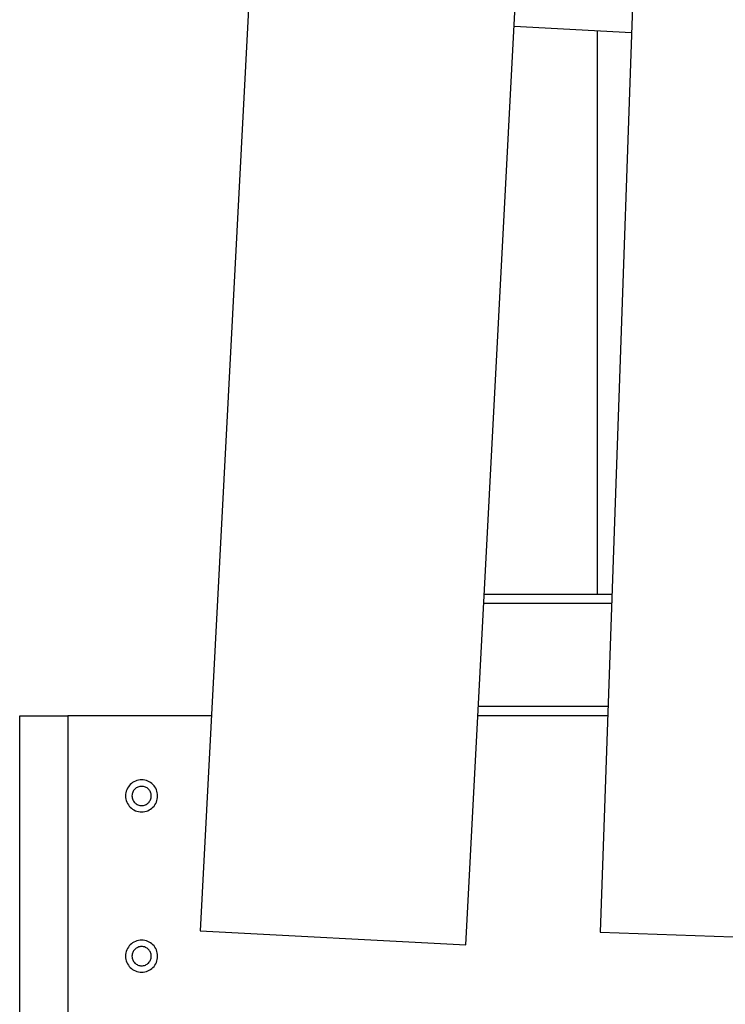
# Model space of a CAD drawing. Extents: x -45.6 to 45.6, y -24 to 24.
# Drawn here: x -29.5 to -27.3, y -3.8 to -0.7 of the extents above; entities that cross this region are included whole.
import ezdxf

# ---------------------------------------------------------------- set-up
doc = ezdxf.new("R2010")
doc.units = 0
doc.layers.get('0').update_dxf_attribs({"linetype": 'CONTINUOUS'})

msp = doc.modelspace()

# ---------------------------------------------------------------- linework, layer by layer
at = {"color": 0}
for points in [[(-28.4379, 5.4312), (-28.9089, -3.5565)], [(-28.4379, 5.4312), (-28.9089, -3.5565)], [(-28.4379, 5.4312), (-28.9089, -3.5565)], [(-28.4379, 5.4312), (-28.9089, -3.5565)], [(-28.4379, 5.4312), (-28.9089, -3.5565)], [(-28.4379, 5.4312), (-28.9089, -3.5565)], [(-28.4379, 5.4312), (-28.9089, -3.5565)], [(-28.4379, 5.4312), (-28.9089, -3.5565)], [(-28.4379, 5.4312), (-28.9089, -3.5565)], [(-28.4379, 5.4312), (-28.9089, -3.5565)], [(-28.4379, 5.4312), (-28.9089, -3.5565)], [(-28.4379, 5.4312), (-28.9089, -3.5565)], [(-28.4379, 5.4312), (-28.9089, -3.5565)], [(-28.4379, 5.4312), (-28.9089, -3.5565)], [(-28.4379, 5.4312), (-28.9089, -3.5565)], [(-28.4379, 5.4312), (-28.9089, -3.5565)], [(-28.4379, 5.4312), (-28.9089, -3.5565)], [(-28.4379, 5.4312), (-28.9089, -3.5565)], [(-28.4379, 5.4312), (-28.9089, -3.5565)], [(-28.4379, 5.4312), (-28.9089, -3.5565)], [(-28.4379, 5.4312), (-28.9089, -3.5565)], [(-27.3472, 5.4336), (-27.6613, -3.5609)], [(-27.3472, 5.4336), (-27.6613, -3.5609)], [(-27.3472, 5.4336), (-27.6613, -3.5609)], [(-27.3472, 5.4336), (-27.6613, -3.5609)], [(-27.3472, 5.4336), (-27.6613, -3.5609)], [(-27.3472, 5.4336), (-27.6613, -3.5609)], [(-27.3472, 5.4336), (-27.6613, -3.5609)], [(-27.3472, 5.4336), (-27.6613, -3.5609)], [(-27.3472, 5.4336), (-27.6613, -3.5609)], [(-27.3472, 5.4336), (-27.6613, -3.5609)], [(-27.3472, 5.4336), (-27.6613, -3.5609)], [(-27.3472, 5.4336), (-27.6613, -3.5609)], [(-27.3472, 5.4336), (-27.6613, -3.5609)], [(-27.3472, 5.4336), (-27.6613, -3.5609)], [(-27.3472, 5.4336), (-27.6613, -3.5609)], [(-27.3472, 5.4336), (-27.6613, -3.5609)], [(-27.3472, 5.4336), (-27.6613, -3.5609)], [(-27.3472, 5.4336), (-27.6613, -3.5609)], [(-27.3472, 5.4336), (-27.6613, -3.5609)], [(-27.3472, 5.4336), (-27.6613, -3.5609)], [(-27.3472, 5.4336), (-27.6613, -3.5609)], [(-28.08, -3.5999), (-27.609, 5.3878)], [(-28.08, -3.5999), (-27.609, 5.3878)], [(-28.08, -3.5999), (-27.609, 5.3878)], [(-28.08, -3.5999), (-27.609, 5.3878)], [(-28.08, -3.5999), (-27.609, 5.3878)], [(-28.08, -3.5999), (-27.609, 5.3878)], [(-28.08, -3.5999), (-27.609, 5.3878)], [(-28.08, -3.5999), (-27.609, 5.3878)], [(-28.08, -3.5999), (-27.609, 5.3878)], [(-28.08, -3.5999), (-27.609, 5.3878)], [(-28.08, -3.5999), (-27.609, 5.3878)], [(-28.08, -3.5999), (-27.609, 5.3878)], [(-28.08, -3.5999), (-27.609, 5.3878)], [(-28.08, -3.5999), (-27.609, 5.3878)], [(-28.08, -3.5999), (-27.609, 5.3878)], [(-28.08, -3.5999), (-27.609, 5.3878)], [(-28.08, -3.5999), (-27.609, 5.3878)], [(-28.08, -3.5999), (-27.609, 5.3878)], [(-28.08, -3.5999), (-27.609, 5.3878)], [(-28.08, -3.5999), (-27.609, 5.3878)], [(-28.08, -3.5999), (-27.609, 5.3878)], [(-27.9299, -0.7357), (-27.9299, -0.7357)], [(-27.5633, -0.7549), (-27.9299, -0.7357)], [(-27.5633, -0.7549), (-27.9299, -0.7357)], [(-27.5633, -0.7549), (-27.9299, -0.7357)], [(-27.5633, -0.7549), (-27.9299, -0.7357)], [(-27.5633, -0.7549), (-27.9299, -0.7357)], [(-27.5633, -0.7549), (-27.9299, -0.7357)], [(-27.5633, -0.7549), (-27.9299, -0.7357)], [(-27.5633, -0.7549), (-27.9299, -0.7357)], [(-27.5633, -0.7549), (-27.9299, -0.7357)], [(-27.5633, -0.7549), (-27.9299, -0.7357)], [(-27.5633, -0.7549), (-27.9299, -0.7357)], [(-27.5633, -0.7549), (-27.9299, -0.7357)], [(-27.5633, -0.7549), (-27.9299, -0.7357)], [(-27.5633, -0.7549), (-27.9299, -0.7357)], [(-27.5633, -0.7549), (-27.9299, -0.7357)], [(-27.5633, -0.7549), (-27.9299, -0.7357)], [(-27.5633, -0.7549), (-27.9299, -0.7357)], [(-27.5633, -0.7549), (-27.9299, -0.7357)], [(-27.5633, -0.7549), (-27.9299, -0.7357)], [(-27.5633, -0.7549), (-27.9299, -0.7357)], [(-27.5633, -0.7549), (-27.9299, -0.7357)], [(-27.6713, -0.7492), (-27.6713, -0.7492)], [(-27.6713, -0.7492), (-27.6713, -2.5056)], [(-27.6713, -0.7492), (-27.6713, -2.5056)], [(-27.6713, -0.7492), (-27.6713, -2.5056)], [(-27.6713, -0.7492), (-27.6713, -2.5056)], [(-27.6713, -0.7492), (-27.6713, -2.5056)], [(-27.6713, -0.7492), (-27.6713, -2.5056)], [(-27.6713, -0.7492), (-27.6713, -2.5056)], [(-27.6713, -0.7492), (-27.6713, -2.5056)], [(-27.6713, -0.7492), (-27.6713, -2.5056)], [(-27.6713, -0.7492), (-27.6713, -2.5056)], [(-27.6713, -0.7492), (-27.6713, -2.5056)], [(-27.6713, -0.7492), (-27.6713, -2.5056)], [(-27.6713, -0.7492), (-27.6713, -2.5056)], [(-27.6713, -0.7492), (-27.6713, -2.5056)], [(-27.6713, -0.7492), (-27.6713, -2.5056)], [(-27.6713, -0.7492), (-27.6713, -2.5056)], [(-27.6713, -0.7492), (-27.6713, -2.5056)], [(-27.6713, -0.7492), (-27.6713, -2.5056)], [(-27.6713, -0.7492), (-27.6713, -2.5056)], [(-27.6713, -0.7492), (-27.6713, -2.5056)], [(-27.6713, -0.7492), (-27.6713, -2.5056)], [(-27.5633, -0.7549), (-27.5633, -0.7549)], [(-28.0227, -2.5056), (-28.0227, -2.5056)], [(-28.0227, -2.5056), (-27.6244, -2.5056)], [(-28.0227, -2.5056), (-27.6244, -2.5056)], [(-28.0227, -2.5056), (-27.6244, -2.5056)], [(-28.0227, -2.5056), (-27.6244, -2.5056)], [(-28.0227, -2.5056), (-27.6244, -2.5056)], [(-28.0227, -2.5056), (-27.6244, -2.5056)], [(-28.0227, -2.5056), (-27.6244, -2.5056)], [(-28.0227, -2.5056), (-27.6244, -2.5056)], [(-28.0227, -2.5056), (-27.6244, -2.5056)], [(-28.0227, -2.5056), (-27.6244, -2.5056)], [(-28.0227, -2.5056), (-27.6244, -2.5056)], [(-28.0227, -2.5056), (-27.6244, -2.5056)], [(-28.0227, -2.5056), (-27.6244, -2.5056)], [(-28.0227, -2.5056), (-27.6244, -2.5056)], [(-28.0227, -2.5056), (-27.6244, -2.5056)], [(-28.0227, -2.5056), (-27.6244, -2.5056)], [(-28.0227, -2.5056), (-27.6244, -2.5056)], [(-28.0227, -2.5056), (-27.6244, -2.5056)], [(-28.0227, -2.5056), (-27.6244, -2.5056)], [(-28.0227, -2.5056), (-27.6244, -2.5056)], [(-28.0227, -2.5056), (-27.6244, -2.5056)], [(-27.6713, -2.5056), (-27.6713, -2.5056)], [(-27.6244, -2.5056), (-27.6244, -2.5056)], [(-28.0243, -2.5356), (-28.0243, -2.5356)], [(-27.6255, -2.5356), (-28.0243, -2.5356)], [(-27.6255, -2.5356), (-28.0243, -2.5356)], [(-27.6255, -2.5356), (-28.0243, -2.5356)], [(-27.6255, -2.5356), (-28.0243, -2.5356)], [(-27.6255, -2.5356), (-28.0243, -2.5356)], [(-27.6255, -2.5356), (-28.0243, -2.5356)], [(-27.6255, -2.5356), (-28.0243, -2.5356)], [(-27.6255, -2.5356), (-28.0243, -2.5356)], [(-27.6255, -2.5356), (-28.0243, -2.5356)], [(-27.6255, -2.5356), (-28.0243, -2.5356)], [(-27.6255, -2.5356), (-28.0243, -2.5356)], [(-27.6255, -2.5356), (-28.0243, -2.5356)], [(-27.6255, -2.5356), (-28.0243, -2.5356)], [(-27.6255, -2.5356), (-28.0243, -2.5356)], [(-27.6255, -2.5356), (-28.0243, -2.5356)], [(-27.6255, -2.5356), (-28.0243, -2.5356)], [(-27.6255, -2.5356), (-28.0243, -2.5356)], [(-27.6255, -2.5356), (-28.0243, -2.5356)], [(-27.6255, -2.5356), (-28.0243, -2.5356)], [(-27.6255, -2.5356), (-28.0243, -2.5356)], [(-27.6255, -2.5356), (-28.0243, -2.5356)], [(-27.6255, -2.5356), (-27.6255, -2.5356)], [(-28.041, -2.8556), (-28.041, -2.8556)], [(-28.041, -2.8556), (-27.6367, -2.8556)], [(-28.041, -2.8556), (-27.6367, -2.8556)], [(-28.041, -2.8556), (-27.6367, -2.8556)], [(-28.041, -2.8556), (-27.6367, -2.8556)], [(-28.041, -2.8556), (-27.6367, -2.8556)], [(-28.041, -2.8556), (-27.6367, -2.8556)], [(-28.041, -2.8556), (-27.6367, -2.8556)], [(-28.041, -2.8556), (-27.6367, -2.8556)], [(-28.041, -2.8556), (-27.6367, -2.8556)], [(-28.041, -2.8556), (-27.6367, -2.8556)], [(-28.041, -2.8556), (-27.6367, -2.8556)], [(-28.041, -2.8556), (-27.6367, -2.8556)], [(-28.041, -2.8556), (-27.6367, -2.8556)], [(-28.041, -2.8556), (-27.6367, -2.8556)], [(-28.041, -2.8556), (-27.6367, -2.8556)], [(-28.041, -2.8556), (-27.6367, -2.8556)], [(-28.041, -2.8556), (-27.6367, -2.8556)], [(-28.041, -2.8556), (-27.6367, -2.8556)], [(-28.041, -2.8556), (-27.6367, -2.8556)], [(-28.041, -2.8556), (-27.6367, -2.8556)], [(-28.041, -2.8556), (-27.6367, -2.8556)], [(-27.6367, -2.8556), (-27.6367, -2.8556)], [(-29.4713, -2.8856), (-29.4713, -2.8856)], [(-29.4713, -3.8856), (-29.4713, -2.8856)], [(-29.4713, -3.8856), (-29.4713, -2.8856)], [(-29.4713, -3.8856), (-29.4713, -2.8856)], [(-29.4713, -3.8856), (-29.4713, -2.8856)], [(-29.4713, -3.8856), (-29.4713, -2.8856)], [(-29.4713, -3.8856), (-29.4713, -2.8856)], [(-29.4713, -3.8856), (-29.4713, -2.8856)], [(-29.4713, -3.8856), (-29.4713, -2.8856)], [(-29.4713, -3.8856), (-29.4713, -2.8856)], [(-29.4713, -3.8856), (-29.4713, -2.8856)], [(-29.4713, -3.8856), (-29.4713, -2.8856)], [(-29.4713, -3.8856), (-29.4713, -2.8856)], [(-29.4713, -3.8856), (-29.4713, -2.8856)], [(-29.4713, -3.8856), (-29.4713, -2.8856)], [(-29.4713, -3.8856), (-29.4713, -2.8856)], [(-29.4713, -3.8856), (-29.4713, -2.8856)], [(-29.4713, -3.8856), (-29.4713, -2.8856)], [(-29.4713, -3.8856), (-29.4713, -2.8856)], [(-29.4713, -3.8856), (-29.4713, -2.8856)], [(-29.4713, -3.8856), (-29.4713, -2.8856)], [(-29.4713, -3.8856), (-29.4713, -2.8856)], [(-29.4713, -2.8856), (-29.4713, -2.8856)], [(-29.4713, -2.8856), (-29.3213, -2.8856)], [(-29.4713, -2.8856), (-29.3213, -2.8856)], [(-29.4713, -2.8856), (-29.3213, -2.8856)], [(-29.4713, -2.8856), (-29.3213, -2.8856)], [(-29.4713, -2.8856), (-29.3213, -2.8856)], [(-29.4713, -2.8856), (-29.3213, -2.8856)], [(-29.4713, -2.8856), (-29.3213, -2.8856)], [(-29.4713, -2.8856), (-29.3213, -2.8856)], [(-29.4713, -2.8856), (-29.3213, -2.8856)], [(-29.4713, -2.8856), (-29.3213, -2.8856)], [(-29.4713, -2.8856), (-29.3213, -2.8856)], [(-29.4713, -2.8856), (-29.3213, -2.8856)], [(-29.4713, -2.8856), (-29.3213, -2.8856)], [(-29.4713, -2.8856), (-29.3213, -2.8856)], [(-29.4713, -2.8856), (-29.3213, -2.8856)], [(-29.4713, -2.8856), (-29.3213, -2.8856)], [(-29.4713, -2.8856), (-29.3213, -2.8856)], [(-29.4713, -2.8856), (-29.3213, -2.8856)], [(-29.4713, -2.8856), (-29.3213, -2.8856)], [(-29.4713, -2.8856), (-29.3213, -2.8856)], [(-29.4713, -2.8856), (-29.3213, -2.8856)], [(-29.3213, -2.8856), (-29.3213, -2.8856)], [(-29.3213, -2.8856), (-29.3213, -2.8856)], [(-28.8737, -2.8856), (-29.3213, -2.8856)], [(-28.8737, -2.8856), (-29.3213, -2.8856)], [(-28.8737, -2.8856), (-29.3213, -2.8856)], [(-28.8737, -2.8856), (-29.3213, -2.8856)], [(-28.8737, -2.8856), (-29.3213, -2.8856)], [(-28.8737, -2.8856), (-29.3213, -2.8856)], [(-28.8737, -2.8856), (-29.3213, -2.8856)], [(-28.8737, -2.8856), (-29.3213, -2.8856)], [(-28.8737, -2.8856), (-29.3213, -2.8856)], [(-28.8737, -2.8856), (-29.3213, -2.8856)], [(-28.8737, -2.8856), (-29.3213, -2.8856)], [(-28.8737, -2.8856), (-29.3213, -2.8856)], [(-28.8737, -2.8856), (-29.3213, -2.8856)], [(-28.8737, -2.8856), (-29.3213, -2.8856)], [(-28.8737, -2.8856), (-29.3213, -2.8856)], [(-28.8737, -2.8856), (-29.3213, -2.8856)], [(-28.8737, -2.8856), (-29.3213, -2.8856)], [(-28.8737, -2.8856), (-29.3213, -2.8856)], [(-28.8737, -2.8856), (-29.3213, -2.8856)], [(-28.8737, -2.8856), (-29.3213, -2.8856)], [(-28.8737, -2.8856), (-29.3213, -2.8856)], [(-29.3213, -2.8856), (-29.3213, -2.8856)], [(-29.3213, -2.8856), (-29.3213, -3.8856)], [(-29.3213, -2.8856), (-29.3213, -3.8856)], [(-29.3213, -2.8856), (-29.3213, -3.8856)], [(-29.3213, -2.8856), (-29.3213, -3.8856)], [(-29.3213, -2.8856), (-29.3213, -3.8856)], [(-29.3213, -2.8856), (-29.3213, -3.8856)], [(-29.3213, -2.8856), (-29.3213, -3.8856)], [(-29.3213, -2.8856), (-29.3213, -3.8856)], [(-29.3213, -2.8856), (-29.3213, -3.8856)], [(-29.3213, -2.8856), (-29.3213, -3.8856)], [(-29.3213, -2.8856), (-29.3213, -3.8856)], [(-29.3213, -2.8856), (-29.3213, -3.8856)], [(-29.3213, -2.8856), (-29.3213, -3.8856)], [(-29.3213, -2.8856), (-29.3213, -3.8856)], [(-29.3213, -2.8856), (-29.3213, -3.8856)], [(-29.3213, -2.8856), (-29.3213, -3.8856)], [(-29.3213, -2.8856), (-29.3213, -3.8856)], [(-29.3213, -2.8856), (-29.3213, -3.8856)], [(-29.3213, -2.8856), (-29.3213, -3.8856)], [(-29.3213, -2.8856), (-29.3213, -3.8856)], [(-29.3213, -2.8856), (-29.3213, -3.8856)], [(-28.8737, -2.8856), (-28.8737, -2.8856)], [(-28.0426, -2.8856), (-28.0426, -2.8856)], [(-27.6377, -2.8856), (-28.0426, -2.8856)], [(-27.6377, -2.8856), (-28.0426, -2.8856)], [(-27.6377, -2.8856), (-28.0426, -2.8856)], [(-27.6377, -2.8856), (-28.0426, -2.8856)], [(-27.6377, -2.8856), (-28.0426, -2.8856)], [(-27.6377, -2.8856), (-28.0426, -2.8856)], [(-27.6377, -2.8856), (-28.0426, -2.8856)], [(-27.6377, -2.8856), (-28.0426, -2.8856)], [(-27.6377, -2.8856), (-28.0426, -2.8856)], [(-27.6377, -2.8856), (-28.0426, -2.8856)], [(-27.6377, -2.8856), (-28.0426, -2.8856)], [(-27.6377, -2.8856), (-28.0426, -2.8856)], [(-27.6377, -2.8856), (-28.0426, -2.8856)], [(-27.6377, -2.8856), (-28.0426, -2.8856)], [(-27.6377, -2.8856), (-28.0426, -2.8856)], [(-27.6377, -2.8856), (-28.0426, -2.8856)], [(-27.6377, -2.8856), (-28.0426, -2.8856)], [(-27.6377, -2.8856), (-28.0426, -2.8856)], [(-27.6377, -2.8856), (-28.0426, -2.8856)], [(-27.6377, -2.8856), (-28.0426, -2.8856)], [(-27.6377, -2.8856), (-28.0426, -2.8856)], [(-27.6377, -2.8856), (-27.6377, -2.8856)], [(-29.0413, -3.1356), (-29.0413, -3.1356), (-29.0414, -3.1304), (-29.0422, -3.1254), (-29.0434, -3.1206), (-29.0452, -3.1161), (-29.0471, -3.1116), (-29.0497, -3.1075), (-29.0525, -3.1036), (-29.0559, -3.1002), (-29.0593, -3.0968), (-29.0632, -3.094), (-29.0673, -3.0914), (-29.0718, -3.0895), (-29.0763, -3.0877), (-29.0811, -3.0865), (-29.0861, -3.0857), (-29.0913, -3.0856), (-29.0913, -3.0856), (-29.0962, -3.0857), (-29.1012, -3.0865), (-29.106, -3.0877), (-29.1107, -3.0895), (-29.115, -3.0914), (-29.1191, -3.094), (-29.1229, -3.0968), (-29.1266, -3.1002), (-29.1297, -3.1036), (-29.1326, -3.1075), (-29.1351, -3.1116), (-29.1373, -3.1161), (-29.139, -3.1206), (-29.1402, -3.1254), (-29.141, -3.1304), (-29.1413, -3.1356), (-29.1413, -3.1356), (-29.141, -3.1405), (-29.1402, -3.1455), (-29.139, -3.1503), (-29.1373, -3.155), (-29.1351, -3.1593), (-29.1326, -3.1634), (-29.1297, -3.1672), (-29.1266, -3.1709), (-29.1229, -3.174), (-29.1191, -3.1769), (-29.115, -3.1794), (-29.1107, -3.1816), (-29.106, -3.1833), (-29.1012, -3.1845), (-29.0962, -3.1853), (-29.0913, -3.1856), (-29.0913, -3.1856), (-29.0861, -3.1853), (-29.0811, -3.1845), (-29.0763, -3.1833), (-29.0718, -3.1816), (-29.0673, -3.1794), (-29.0632, -3.1769), (-29.0593, -3.174), (-29.0559, -3.1709), (-29.0525, -3.1672), (-29.0497, -3.1634), (-29.0471, -3.1593), (-29.0452, -3.155), (-29.0434, -3.1503), (-29.0422, -3.1455), (-29.0414, -3.1405), (-29.0413, -3.1356)], [(-29.0613, -3.1356), (-29.0613, -3.1356), (-29.0614, -3.1324), (-29.0618, -3.1294), (-29.0625, -3.1265), (-29.0636, -3.1238), (-29.0647, -3.1211), (-29.0663, -3.1187), (-29.068, -3.1163), (-29.07, -3.1143), (-29.072, -3.1123), (-29.0744, -3.1106), (-29.0768, -3.109), (-29.0795, -3.1079), (-29.0822, -3.1068), (-29.0851, -3.1061), (-29.0881, -3.1057), (-29.0913, -3.1056), (-29.0913, -3.1056), (-29.0942, -3.1057), (-29.0972, -3.1061), (-29.1, -3.1068), (-29.1029, -3.1079), (-29.1054, -3.109), (-29.108, -3.1106), (-29.1102, -3.1123), (-29.1125, -3.1143), (-29.1143, -3.1163), (-29.1161, -3.1187), (-29.1175, -3.1211), (-29.1189, -3.1238), (-29.1198, -3.1265), (-29.1206, -3.1294), (-29.121, -3.1324), (-29.1213, -3.1356), (-29.1213, -3.1356), (-29.121, -3.1385), (-29.1206, -3.1415), (-29.1198, -3.1443), (-29.1189, -3.1472), (-29.1175, -3.1497), (-29.1161, -3.1523), (-29.1143, -3.1545), (-29.1125, -3.1568), (-29.1102, -3.1586), (-29.108, -3.1604), (-29.1054, -3.1618), (-29.1029, -3.1632), (-29.1, -3.1641), (-29.0972, -3.1649), (-29.0942, -3.1653), (-29.0913, -3.1656), (-29.0913, -3.1656), (-29.0881, -3.1653), (-29.0851, -3.1649), (-29.0822, -3.1641), (-29.0795, -3.1632), (-29.0768, -3.1618), (-29.0744, -3.1604), (-29.072, -3.1586), (-29.07, -3.1568), (-29.068, -3.1545), (-29.0663, -3.1523), (-29.0647, -3.1497), (-29.0636, -3.1472), (-29.0625, -3.1443), (-29.0618, -3.1415), (-29.0614, -3.1385), (-29.0613, -3.1356)], [(-28.9089, -3.5565), (-28.9089, -3.5565)], [(-28.9089, -3.5565), (-28.08, -3.5999)], [(-28.9089, -3.5565), (-28.08, -3.5999)], [(-28.9089, -3.5565), (-28.08, -3.5999)], [(-28.9089, -3.5565), (-28.08, -3.5999)], [(-28.9089, -3.5565), (-28.08, -3.5999)], [(-28.9089, -3.5565), (-28.08, -3.5999)], [(-28.9089, -3.5565), (-28.08, -3.5999)], [(-28.9089, -3.5565), (-28.08, -3.5999)], [(-28.9089, -3.5565), (-28.08, -3.5999)], [(-28.9089, -3.5565), (-28.08, -3.5999)], [(-28.9089, -3.5565), (-28.08, -3.5999)], [(-28.9089, -3.5565), (-28.08, -3.5999)], [(-28.9089, -3.5565), (-28.08, -3.5999)], [(-28.9089, -3.5565), (-28.08, -3.5999)], [(-28.9089, -3.5565), (-28.08, -3.5999)], [(-28.9089, -3.5565), (-28.08, -3.5999)], [(-28.9089, -3.5565), (-28.08, -3.5999)], [(-28.9089, -3.5565), (-28.08, -3.5999)], [(-28.9089, -3.5565), (-28.08, -3.5999)], [(-28.9089, -3.5565), (-28.08, -3.5999)], [(-28.9089, -3.5565), (-28.08, -3.5999)], [(-28.9089, -3.5565), (-28.9089, -3.5565)], [(-27.6613, -3.5609), (-27.6613, -3.5609)], [(-27.6613, -3.5609), (-26.8318, -3.5899)], [(-27.6613, -3.5609), (-26.8318, -3.5899)], [(-27.6613, -3.5609), (-26.8318, -3.5899)], [(-27.6613, -3.5609), (-26.8318, -3.5899)], [(-27.6613, -3.5609), (-26.8318, -3.5899)], [(-27.6613, -3.5609), (-26.8318, -3.5899)], [(-27.6613, -3.5609), (-26.8318, -3.5899)], [(-27.6613, -3.5609), (-26.8318, -3.5899)], [(-27.6613, -3.5609), (-26.8318, -3.5899)], [(-27.6613, -3.5609), (-26.8318, -3.5899)], [(-27.6613, -3.5609), (-26.8318, -3.5899)], [(-27.6613, -3.5609), (-26.8318, -3.5899)], [(-27.6613, -3.5609), (-26.8318, -3.5899)], [(-27.6613, -3.5609), (-26.8318, -3.5899)], [(-27.6613, -3.5609), (-26.8318, -3.5899)], [(-27.6613, -3.5609), (-26.8318, -3.5899)], [(-27.6613, -3.5609), (-26.8318, -3.5899)], [(-27.6613, -3.5609), (-26.8318, -3.5899)], [(-27.6613, -3.5609), (-26.8318, -3.5899)], [(-27.6613, -3.5609), (-26.8318, -3.5899)], [(-27.6613, -3.5609), (-26.8318, -3.5899)], [(-27.6613, -3.5609), (-27.6613, -3.5609)], [(-29.0413, -3.6356), (-29.0413, -3.6356), (-29.0414, -3.6304), (-29.0422, -3.6254), (-29.0434, -3.6206), (-29.0452, -3.6161), (-29.0471, -3.6116), (-29.0497, -3.6075), (-29.0525, -3.6036), (-29.0559, -3.6002), (-29.0593, -3.5968), (-29.0632, -3.594), (-29.0673, -3.5914), (-29.0718, -3.5895), (-29.0763, -3.5877), (-29.0811, -3.5865), (-29.0861, -3.5857), (-29.0913, -3.5856), (-29.0913, -3.5856), (-29.0962, -3.5857), (-29.1012, -3.5865), (-29.106, -3.5877), (-29.1107, -3.5895), (-29.115, -3.5914), (-29.1191, -3.594), (-29.1229, -3.5968), (-29.1266, -3.6002), (-29.1297, -3.6036), (-29.1326, -3.6075), (-29.1351, -3.6116), (-29.1373, -3.6161), (-29.139, -3.6206), (-29.1402, -3.6254), (-29.141, -3.6304), (-29.1413, -3.6356), (-29.1413, -3.6356), (-29.141, -3.6405), (-29.1402, -3.6455), (-29.139, -3.6503), (-29.1373, -3.655), (-29.1351, -3.6593), (-29.1326, -3.6634), (-29.1297, -3.6672), (-29.1266, -3.6709), (-29.1229, -3.674), (-29.1191, -3.6769), (-29.115, -3.6794), (-29.1107, -3.6816), (-29.106, -3.6833), (-29.1012, -3.6845), (-29.0962, -3.6853), (-29.0913, -3.6856), (-29.0913, -3.6856), (-29.0861, -3.6853), (-29.0811, -3.6845), (-29.0763, -3.6833), (-29.0718, -3.6816), (-29.0673, -3.6794), (-29.0632, -3.6769), (-29.0593, -3.674), (-29.0559, -3.6709), (-29.0525, -3.6672), (-29.0497, -3.6634), (-29.0471, -3.6593), (-29.0452, -3.655), (-29.0434, -3.6503), (-29.0422, -3.6455), (-29.0414, -3.6405), (-29.0413, -3.6356)], [(-29.0613, -3.6356), (-29.0613, -3.6356), (-29.0614, -3.6324), (-29.0618, -3.6294), (-29.0625, -3.6265), (-29.0636, -3.6238), (-29.0647, -3.6211), (-29.0663, -3.6187), (-29.068, -3.6163), (-29.07, -3.6143), (-29.072, -3.6123), (-29.0744, -3.6106), (-29.0768, -3.609), (-29.0795, -3.6079), (-29.0822, -3.6068), (-29.0851, -3.6061), (-29.0881, -3.6057), (-29.0913, -3.6056), (-29.0913, -3.6056), (-29.0942, -3.6057), (-29.0972, -3.6061), (-29.1, -3.6068), (-29.1029, -3.6079), (-29.1054, -3.609), (-29.108, -3.6106), (-29.1102, -3.6123), (-29.1125, -3.6143), (-29.1143, -3.6163), (-29.1161, -3.6187), (-29.1175, -3.6211), (-29.1189, -3.6238), (-29.1198, -3.6265), (-29.1206, -3.6294), (-29.121, -3.6324), (-29.1213, -3.6356), (-29.1213, -3.6356), (-29.121, -3.6385), (-29.1206, -3.6415), (-29.1198, -3.6443), (-29.1189, -3.6472), (-29.1175, -3.6497), (-29.1161, -3.6523), (-29.1143, -3.6545), (-29.1125, -3.6568), (-29.1102, -3.6586), (-29.108, -3.6604), (-29.1054, -3.6618), (-29.1029, -3.6632), (-29.1, -3.6641), (-29.0972, -3.6649), (-29.0942, -3.6653), (-29.0913, -3.6656), (-29.0913, -3.6656), (-29.0881, -3.6653), (-29.0851, -3.6649), (-29.0822, -3.6641), (-29.0795, -3.6632), (-29.0768, -3.6618), (-29.0744, -3.6604), (-29.072, -3.6586), (-29.07, -3.6568), (-29.068, -3.6545), (-29.0663, -3.6523), (-29.0647, -3.6497), (-29.0636, -3.6472), (-29.0625, -3.6443), (-29.0618, -3.6415), (-29.0614, -3.6385), (-29.0613, -3.6356)], [(-28.08, -3.5999), (-28.08, -3.5999)], [(-28.08, -3.5999), (-28.08, -3.5999)]]:
    msp.add_lwpolyline(points, dxfattribs=at)

doc.saveas('drawing.dxf')
